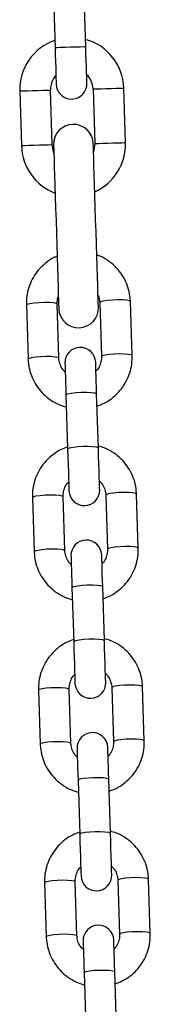
# Model space of a CAD drawing. Units: millimetres. Extents: x -1.2 to 7.5, y 1.1 to 15.7.
# Drawn here: x 5.1 to 5.1, y 11.9 to 12.1 of the extents above; entities that cross this region are included whole.
import ezdxf

# ---------------------------------------------------------------- set-up
doc = ezdxf.new("R2010")
doc.units = ezdxf.units.MM
doc.header["$MEASUREMENT"] = 0
doc.layers.get('0').update_dxf_attribs({"lineweight": 0})

# ---------------------------------------------------------------- blocks, each defined once
blk = doc.blocks.new('OPSHA_K022')
at = {"color": 7, "linetype": 'Continuous', "lineweight": 25}
for p, q in [((304.6035806256637, -623.5923699809766), (304.6039261537894, -623.6033645345426)), ((304.6101230996951, -623.6031698657728), (304.6097775715693, -623.5921753122068)), ((304.5967999416694, -623.6121928168989), (304.5971454399928, -623.6231873704648)), ((304.6033423858985, -623.6229925824857), (304.602996887575, -623.6119980289197)), ((304.6115926224097, -623.6117279006696), (304.6119381505355, -623.6227224542356)), ((304.6181350964412, -623.6225277854658), (304.6177895683154, -623.6115331126905)), ((304.5981521326407, -623.6552202178693), (304.5984942931041, -623.6661078407026)), ((304.6046912092074, -623.6659130527235), (304.6043490785464, -623.6550254298902)), ((304.6129448133811, -623.6547553016401), (304.6132869738444, -623.6656429244733)), ((304.6194839197501, -623.6654481364942), (304.6191417592868, -623.6545606328702)), ((304.6061257737979, -623.6733580304838), (304.6064679342612, -623.684245653317)), ((304.6126648801669, -623.6840508653379), (304.6123227197036, -623.6731633617139)), ((304.6141641455993, -623.693554706738), (304.6145063060626, -623.704442210362)), ((304.6207032519683, -623.7042475415922), (304.6203610915049, -623.6933599187589)), ((304.5993714350566, -623.694019503758), (304.5997135955199, -623.7049071265913)), ((304.6059105414256, -623.7047123386121), (304.6055683809623, -623.6938248349882)), ((304.6073451060161, -623.7121574355817), (304.6076872664794, -623.723045058415)), ((304.6138842123851, -623.7228502704359), (304.6135420519217, -623.7119626476026)), ((304.6005907672748, -623.732818908856), (304.6009329277381, -623.7437065316892)), ((304.6071298736438, -623.7435117437101), (304.6067877131804, -623.7326241208768)), ((304.6153834480151, -623.7323539926267), (304.6157256084784, -623.74324161546)), ((304.6219225543841, -623.7430468274808), (304.6215803939208, -623.7321593238569)), ((304.6085644084319, -623.7509567214704), (304.6089065688952, -623.7618443443037)), ((304.6151035148009, -623.7616495563245), (304.6147613543376, -623.7507620527006)), ((304.6231418866023, -623.7818462325788), (304.622799726139, -623.7709586097455)), ((304.6018100696906, -623.7716183139539), (304.6021522301539, -623.7825058175779)), ((304.6083491760596, -623.782311148808), (304.6080070155963, -623.7714235259748)), ((304.6166027802333, -623.7711533977247), (304.6169449406966, -623.7820410205579)), ((304.6097837406501, -623.7897561265684), (304.6101259011134, -623.8006437494016)), ((304.6163228470191, -623.8004489614225), (304.6159806865558, -623.7895613385892))]:
    blk.add_line(p, q, dxfattribs=at)
at = {"color": 8, "linetype": 'Continuous', "lineweight": 25, "flags": 128}
for points in [[(304.6039261537894, -623.6033645345426), (304.6039732116565, -623.6033631040311), (304.604341270338, -623.60335154073), (304.6050329524383, -623.6033298446393), (304.6059648710593, -623.6033005191541), (304.6070246118411, -623.6032672597623), (304.6080843526229, -623.6032338811613), (304.6090162712439, -623.6032046748853), (304.6097079831466, -623.6031828595853), (304.6100760120257, -623.6031712962842), (304.6101230996951, -623.6031698657728)], [(304.602996887575, -623.6119980289197), (304.6028100270137, -623.6120038701749), (304.6022719758853, -623.612020797894), (304.601447643648, -623.6120467855192), (304.6004364508494, -623.6120784951902), (304.5993603485927, -623.6121123506284), (304.598349155794, -623.6121440602994), (304.5975248533591, -623.6121700479246), (304.5969868022307, -623.6121869756437), (304.5967999416694, -623.6121928168989), (304.5967999416694, -623.6121928168989)], [(304.6115926224097, -623.6117279006696), (304.6117794829711, -623.6117220594144), (304.6123175340995, -623.6117051316953), (304.6131418663367, -623.6116792632795), (304.6141530591353, -623.6116474343992), (304.6152291613921, -623.6116135789609), (304.6162403243884, -623.6115818692899), (304.6170646566256, -623.6115560008741), (304.617602707754, -623.611539073155), (304.6177895683154, -623.6115331126905), (304.6177895683154, -623.6115331126905)], [(304.6033423858985, -623.6229925824857), (304.6031555253371, -623.6229985429502), (304.6026175040111, -623.62301535146), (304.6017931717738, -623.6230413390851), (304.6007819789752, -623.6230730487562), (304.5997058767184, -623.6231069041944), (304.5986946839198, -623.6231387330747), (304.5978703516826, -623.6231646014905), (304.5973323005542, -623.6231815292097), (304.5971454399928, -623.6231873704648), (304.5971454399928, -623.6231873704648)], [(304.6119381505355, -623.6227224542356), (304.6121250110969, -623.6227166129804), (304.6126630622252, -623.6226996852613), (304.6134873944625, -623.6226738168455), (304.6144985872611, -623.6226419879652), (304.6155746597155, -623.6226082517362), (304.6165858525142, -623.6225764228559), (304.6174101847514, -623.6225505544401), (304.6179482358798, -623.622533626721), (304.6181350964412, -623.6225277854658)], [(304.5981521326407, -623.6552202178693), (304.5983343440398, -623.6550667955137), (304.59886831225, -623.6549202872968), (304.5996896344527, -623.654798097775), (304.6006992179259, -623.6547151281095), (304.6017752903804, -623.6546812726713), (304.6027880925044, -623.6547007037855), (304.6036154645785, -623.6547710372663), (304.6041575688228, -623.6548838092542), (304.6043490785464, -623.6550254298902)], [(304.6191417592868, -623.6545606328702), (304.6189502793654, -623.6544190122343), (304.6184081453189, -623.654306121037), (304.6175808030471, -623.6542357875562), (304.6165680009231, -623.654216356442), (304.6154918986663, -623.6542502118803), (304.6144823151931, -623.6543331815458), (304.6136610227927, -623.6544553710676), (304.6131270545825, -623.6546019984937), (304.6129448133811, -623.6547553016401)], [(304.5984942633017, -623.666107602284), (304.5986765045031, -623.6659544183469), (304.5992104727134, -623.6658077909208), (304.600031794916, -623.665685601399), (304.6010413485869, -623.6656026317335), (304.6021174508437, -623.6655687762952), (304.6031302529677, -623.6655883266187), (304.6039575952395, -623.6656586600996), (304.6044997292861, -623.6657714320875), (304.6046912092074, -623.6659130527235)], [(304.6194839197501, -623.6654478980756), (304.6192924100264, -623.6653065158582), (304.6187503057822, -623.6651937438703), (304.6179229635104, -623.6651234103895), (304.6169101613864, -623.6651039792753), (304.6158340591296, -623.6651377155042), (304.6148244756564, -623.665220804379), (304.614003183256, -623.6653429939008), (304.6134692150458, -623.6654895021177), (304.6132869738444, -623.6656429244733)], [(304.6061257737979, -623.6733580304838), (304.6061705070838, -623.6732817365385), (304.6065341252192, -623.6731293870664), (304.6072222012385, -623.6729930116392), (304.6081517952784, -623.6728888227201), (304.6092107015952, -623.6728294564939), (304.6102712470397, -623.6728221847272), (304.6112055200442, -623.6728677226758), (304.6119008380279, -623.6729607059217), (304.6122733074531, -623.6730899287916), (304.6123227197036, -623.6731633617139)], [(304.6064679342612, -623.684245653317), (304.6065126675471, -623.6841692401624), (304.6068762856826, -623.6840170098997), (304.6075643617019, -623.6838805152631), (304.6084939259395, -623.6837763263441), (304.6095528620585, -623.6837170793272), (304.610613407503, -623.6837098075605), (304.6115476805076, -623.6837553455091), (304.6122429984912, -623.683848328755), (304.6126154679164, -623.6839775516248), (304.6126648801669, -623.6840508653379)], [(304.5993714350566, -623.694019503758), (304.599553676258, -623.6938662006116), (304.6000876444682, -623.6937195731855), (304.6009089368686, -623.6935973836637), (304.6019185203418, -623.6935144139982), (304.6029946225985, -623.6934805585599), (304.6040074247226, -623.6935001088834), (304.6048347669944, -623.6935704423643), (304.6053769010409, -623.6936832143522), (304.6055683809623, -623.6938248349882)], [(304.6203610915049, -623.6933599187589), (304.6201695817813, -623.6932182981229), (304.6196274775371, -623.693105526135), (304.6188001054629, -623.6930351926542), (304.6177873033389, -623.69301576154), (304.6167112308844, -623.6930494977689), (304.6157016474112, -623.6931325866437), (304.6148803252086, -623.6932546569562), (304.6143463569983, -623.6934012843824), (304.6141641455993, -623.693554706738)], [(304.5997135955199, -623.7049068881727), (304.5998958367213, -623.7047538234449), (304.6004298049315, -623.7046071960187), (304.6012510973319, -623.704485006497), (304.6022606808051, -623.7044020368314), (304.6033367830619, -623.7043681813932), (304.6043495851859, -623.7043876125074), (304.6051769274577, -623.7044579459882), (304.6057190317019, -623.7045707179761), (304.6059105414256, -623.7047123386121)], [(304.620703222166, -623.7042473031736), (304.6205117422446, -623.7041059209562), (304.6199696380004, -623.7039931489683), (304.6191422659263, -623.7039226962781), (304.6181294638022, -623.703903265164), (304.6170533913478, -623.7039371206022), (304.6160438078746, -623.7040200902677), (304.6152224856719, -623.7041422797895), (304.6146885174617, -623.7042889072156), (304.6145063060626, -623.704442210362)], [(304.6073451060161, -623.7121574355817), (304.6073898094996, -623.7120810224271), (304.6077534574374, -623.7119287921644), (304.6084415334567, -623.7117922975278), (304.6093710976943, -623.7116881086088), (304.6104300338134, -623.7116288615919), (304.6114905792579, -623.7116215898252), (304.6124248522624, -623.7116671277738), (304.6131201404437, -623.7117601110197), (304.6134926098689, -623.7118893338895), (304.6135420519217, -623.7119626476026)], [(304.6076872664794, -623.723045058415), (304.607731969963, -623.7229686452604), (304.6080955880984, -623.7228162957883), (304.60878369392, -623.7226799203611), (304.6097132581576, -623.722575731442), (304.6107721644744, -623.7225163652158), (304.6118327397212, -623.7225090934492), (304.6127670127257, -623.7225547506071), (304.613462300907, -623.7226477338529), (304.6138347703322, -623.7227768375135), (304.6138842123851, -623.7228502704359)], [(304.6005907672748, -623.732818908856), (304.6007729786738, -623.7326656057096), (304.6013069468841, -623.7325189782835), (304.6021282690867, -623.7323967887617), (304.6031378525599, -623.7323138190961), (304.6042139250144, -623.7322799636579), (304.6052267271384, -623.7322993947721), (304.6060540992125, -623.7323697282529), (304.6065962034568, -623.7324825002408), (304.6067877131804, -623.7326241208768)], [(304.6215803939208, -623.7321593238569), (304.6213889139995, -623.7320177032209), (304.6208467799529, -623.731904931233), (304.6200194376811, -623.7318344785429), (304.6190066355571, -623.7318150474287), (304.6179305333003, -623.7318489028669), (304.6169209498271, -623.7319318725324), (304.6160996574267, -623.7320540620542), (304.6155656892165, -623.7322006894804), (304.6153834480151, -623.7323539926267)], [(304.6009329277381, -623.7437062932706), (304.6011151391372, -623.7435531093336), (304.6016491073474, -623.7434064819074), (304.6024704295501, -623.7432842923856), (304.6034800130233, -623.7432013227201), (304.6045560854777, -623.7431675864912), (304.6055688876017, -623.7431870176054), (304.6063962596759, -623.7432573510862), (304.6069383639201, -623.7433701230741), (304.6071298736438, -623.7435117437101)], [(304.6219225543841, -623.7430467082715), (304.6217310744628, -623.7429052068449), (304.6211889404162, -623.7427924348569), (304.6203615981444, -623.7427221013761), (304.6193487960204, -623.7427026702619), (304.6182726937636, -623.7427365257001), (304.6172631102904, -623.7428194953657), (304.6164418178901, -623.7429416848875), (304.6159078496798, -623.7430881931043), (304.6157256084784, -623.74324161546)], [(304.6085644084319, -623.7509567214704), (304.6086091417178, -623.7508804275251), (304.6089727598533, -623.750728078053), (304.6096608656749, -623.7505917026258), (304.6105904299125, -623.7504875137067), (304.6116493362292, -623.7504281474805), (304.612709911476, -623.7504208757139), (304.6136441844806, -623.7504665328718), (304.6143394726619, -623.7505595161176), (304.6147119420871, -623.7506886197782), (304.6147613543376, -623.7507620527006)], [(304.6089065688952, -623.7618443443037), (304.6089513021811, -623.7617680503583), (304.6093149203166, -623.7616157008863), (304.6100029963359, -623.7614792062498), (304.6109325605735, -623.7613750173307), (304.6119914966926, -623.7613157703138), (304.613052042137, -623.7613084985471), (304.6139863151416, -623.7613540364957), (304.6146816331252, -623.7614470197416), (304.6150541025504, -623.7615762426115), (304.6151035148009, -623.7616495563245)], [(304.622799726139, -623.7709586097455), (304.6226082164153, -623.7708169891096), (304.6220661121711, -623.7707042171216), (304.6212387400969, -623.7706338836408), (304.6202259379729, -623.7706144525266), (304.6191498655185, -623.7706483079648), (304.6181402820453, -623.7707312776304), (304.6173189598426, -623.7708534671522), (304.6167849916324, -623.770999975369), (304.6166027802333, -623.7711533977247)], [(304.6018100696906, -623.7716183139539), (304.601992310892, -623.7714648915983), (304.6025262791022, -623.7713182641721), (304.6033475715026, -623.7711960746503), (304.6043571549758, -623.7711131049848), (304.6054332572326, -623.7710793687559), (304.6064460593566, -623.7710987998701), (304.6072734016284, -623.7711691333509), (304.6078155356749, -623.7712819053388), (304.6080070155963, -623.7714235259748)], [(304.6021522301539, -623.7825056983686), (304.6023344713553, -623.7823525144315), (304.6028684395656, -623.7822058870054), (304.6036897319659, -623.7820836974836), (304.6046993154391, -623.7820007278181), (304.6057754176959, -623.7819668723798), (304.6067882198199, -623.781986303494), (304.6076155620917, -623.7820566369749), (304.6081576961383, -623.7821695281721), (304.6083491760596, -623.782311148808)], [(304.6231418568, -623.7818459941602), (304.6229503768786, -623.7817046119428), (304.6224082726344, -623.7815918399549), (304.6215809005603, -623.7815215064741), (304.6205680984363, -623.7815019561506), (304.6194920259818, -623.7815358115888), (304.6184824425086, -623.7816187812543), (304.6176611203059, -623.7817409707761), (304.6171271520957, -623.7818875982023), (304.6169449406966, -623.7820410205579)], [(304.6097837406501, -623.7897561265684), (304.609828473936, -623.7896797134138), (304.6101920920714, -623.789527483151), (304.6108801680907, -623.7893909885145), (304.6118097323283, -623.7892867995954), (304.6128686684474, -623.7892275525785), (304.6139292138919, -623.7892202808118), (304.6148634868964, -623.7892658187604), (304.61555880488, -623.7893588020063), (304.6159312445029, -623.7894880248762), (304.6159806865558, -623.7895613385892)]]:
    blk.add_lwpolyline(points, dxfattribs=at)
at = {"color": 7, "linetype": 'Continuous', "lineweight": 25, "flags": 128}
for points in [[(304.6039261537894, -623.6033645345426), (304.6039715129241, -623.6048075629926), (304.6040151137217, -623.6061950399137), (304.6040552872523, -623.6074737979627), (304.6040905135974, -623.6085946037031), (304.6041194218501, -623.6095144225812), (304.6041409093245, -623.6101979686475), (304.6041541117534, -623.6106187774396), (304.6041585821017, -623.6107609941221)], [(304.6103555280074, -623.610566206143), (304.610351057659, -623.6104241086698), (304.6103378254279, -623.6100031806684), (304.6103163677558, -623.6093196346021), (304.6102874595031, -623.6083998157239), (304.610252233158, -623.6072790099836), (304.6102120298251, -623.6060002519346), (304.6101684290275, -623.6046127750135), (304.6101230996951, -623.6031698657728)], [(304.6036918181285, -623.6245604230619), (304.6035944837436, -623.6243141366697), (304.6033423858985, -623.6229925824857)], [(304.6036422568664, -623.6229831649518), (304.6036480385169, -623.6231673433042), (304.6036652642592, -623.6237158252454), (304.6036935764655, -623.624616451428), (304.6037322896823, -623.6258488370634), (304.6037805992469, -623.6273856832242), (304.603837372671, -623.629192538426), (304.6039013880595, -623.6312291099287), (304.6039711850985, -623.6334498597837), (304.604045184265, -623.6358053161359), (304.6041218060359, -623.6382426692701), (304.6041992622718, -623.6407074405408), (304.6042758542403, -623.643144793675), (304.6043498832091, -623.6455002500272), (304.6044196504458, -623.6477209998823), (304.6044836658343, -623.649757571385), (304.6045404392585, -623.6515644265867), (304.6045887488231, -623.6531012727476), (304.6046274620398, -623.6543336583829), (304.6046557742461, -623.6552341653562), (304.6046729999885, -623.6557827665067), (304.6046788114413, -623.6559669448591)], [(304.6126748639449, -623.6557156516767), (304.612669052492, -623.6555314733243), (304.6126518267497, -623.6549829913831), (304.6126235145434, -623.6540823652006), (304.6125848013266, -623.6528499795652), (304.6125364917621, -623.6513131334043), (304.6124797183379, -623.6495062782026), (304.6124157029494, -623.6474697066999), (304.6123459357127, -623.6452489568449), (304.6122719067439, -623.6428935004926), (304.6121953147754, -623.6404561473585), (304.6121178585395, -623.6379913760877), (304.6120412367686, -623.6355540229536), (304.6119672376021, -623.6331985666013), (304.6118974405631, -623.6309778167463), (304.6118334251746, -623.6289412452436), (304.6117766517505, -623.6271343900419), (304.6117283421859, -623.625597543881), (304.6116896289691, -623.6243651582456), (304.6116613167628, -623.6234646512723), (304.6116440910205, -623.6229160501218), (304.6116383093699, -623.6227318717695)], [(304.6119381505355, -623.6227224542356), (304.6117695289954, -623.6240572406507), (304.6116878706321, -623.6243091298795)], [(304.6059256810054, -623.6669910623289), (304.6059294062957, -623.6671090795255), (304.6059404033526, -623.6674594356275), (304.605958374153, -623.6680309249616), (304.6059827226504, -623.6688053085065), (304.6060126441821, -623.6697579099393), (304.6060472148761, -623.6708582116819), (304.6060853320464, -623.6720711662031), (304.6061257737979, -623.6733580304838)], [(304.6123227197036, -623.6731633617139), (304.6122822779521, -623.6718763782239), (304.6122441607818, -623.6706634237028), (304.6122095900878, -623.6695631219602), (304.6121796387538, -623.6686106397367), (304.6121553200587, -623.6678362561918), (304.6121373492583, -623.6672647668577), (304.6121263522014, -623.6669144107557), (304.6121226269111, -623.666796393559)], [(304.6064679342612, -623.684245653317), (304.6065175253257, -623.6858231498456), (304.6065663117274, -623.6873757316328), (304.6066120880946, -623.6888325883604), (304.606652798067, -623.6901274396635), (304.6066865342959, -623.691201396153), (304.6067118066653, -623.692005462811), (304.6067274230822, -623.6925029231763), (304.6067327278956, -623.6926713659025)], [(304.6129296738013, -623.6924765779233), (304.6129243689879, -623.6923082544065), (304.612908752571, -623.6918106748319), (304.6128834802016, -623.6910066081739), (304.6128497141704, -623.6899327708936), (304.6128090340003, -623.6886378003812), (304.6127632576331, -623.6871809436536), (304.6127144712314, -623.6856283618665), (304.6126648801669, -623.6840508653379)], [(304.6135420519217, -623.7119626476026), (304.6135016101703, -623.7106757833219), (304.6134634929999, -623.7094628288007), (304.6134288925036, -623.7083625270582), (304.613398970972, -623.7074099256254), (304.6133746224746, -623.7066355420804), (304.6133566814765, -623.7060640527463), (304.6133456546172, -623.7057136966444), (304.6133419591292, -623.7055956794477)], [(304.6071450132235, -623.7057904674268), (304.6071487087115, -623.7059084846235), (304.6071597355708, -623.7062588407255), (304.6071777063712, -623.7068303300596), (304.6072020250663, -623.7076047136045), (304.6072319764003, -623.708557195828), (304.6072665470942, -623.7096576167799), (304.6073046642646, -623.710870571301), (304.6073451060161, -623.7121574355817)], [(304.6076872664794, -623.723045058415), (304.6077368277415, -623.7246225549436), (304.6077856141433, -623.7261750175214), (304.6078314203128, -623.727631874249), (304.6078721004828, -623.7289268447614), (304.6079058665141, -623.7300006820417), (304.6079311090812, -623.7308047486997), (304.6079467553004, -623.7313023282743), (304.6079520601138, -623.7314707710004)], [(304.6141489762172, -623.7312759830213), (304.6141437012061, -623.7311075402952), (304.6141280549868, -623.7306099607206), (304.6141027826175, -623.7298060132719), (304.6140690463885, -623.7287320567823), (304.6140283364161, -623.7274372054792), (304.613982560049, -623.7259803487516), (304.6139337736472, -623.7244277669645), (304.6138842123851, -623.7228502704359)], [(304.6083643454417, -623.7445897533155), (304.6083680409297, -623.7447078897214), (304.6083790379867, -623.7450582458234), (304.6083970087871, -623.7456297351575), (304.6084213572844, -623.7464039994932), (304.6084512788161, -623.747356600926), (304.6084858495101, -623.7484569026685), (304.6085239666804, -623.7496698571897), (304.6085644084319, -623.7509567214704)], [(304.6147613543376, -623.7507620527006), (304.6147209125861, -623.7494751884199), (304.6146827954158, -623.7482621146894), (304.6146482247218, -623.7471618129468), (304.6146183031901, -623.7462093307233), (304.6145939546927, -623.7454349471784), (304.6145759838923, -623.7448634578443), (304.6145649868354, -623.7445131017423), (304.6145612615451, -623.7443950845457)], [(304.6089065688952, -623.7618443443037), (304.6089561599597, -623.7634218408323), (304.6090049463614, -623.7649744226194), (304.6090507227286, -623.766431279347), (304.609091432701, -623.7677261306501), (304.6091251689299, -623.7688000871397), (304.6091504412993, -623.7696041537977), (304.6091660875186, -623.770101614163), (304.6091713625297, -623.7702700568891)], [(304.6153683084353, -623.77007526891), (304.615363003622, -623.7699069453931), (304.615347387205, -623.7694093658185), (304.6153221148356, -623.7686052991605), (304.6152883488044, -623.7675314618803), (304.6152476686343, -623.7662364913679), (304.6152018922671, -623.7647796346403), (304.6151531058654, -623.7632270528532), (304.6151035148009, -623.7616495563245)], [(304.6095836478576, -623.7833891584135), (304.6095873731479, -623.7835071756101), (304.6095983702048, -623.7838575317121), (304.6096163410052, -623.7844290210462), (304.6096406597003, -623.7852034045911), (304.6096706110343, -623.7861560060239), (304.6097051817283, -623.7872563077665), (304.6097432988986, -623.7884692622877), (304.6097837406501, -623.7897561265684)], [(304.6159806865558, -623.7895613385892), (304.6159402448043, -623.7882744743085), (304.6159021276339, -623.7870615197874), (304.61586755694, -623.7859612180448), (304.615837605606, -623.785008616612), (304.6158132571086, -623.7842342330671), (304.6157953161105, -623.7836628629423), (304.6157842892512, -623.7833125068403), (304.6157805937632, -623.7831943704343)]]:
    blk.add_lwpolyline(points, dxfattribs=at)
at = {"color": 7, "linetype": 'Continuous', "lineweight": 25}
for centre, radius, start, end in [((304.6072947542648, -623.6118629767706), 0.01050000000000008, 108.9718151248576, 181.799999998642), ((304.6072947542648, -623.6118629767706), 0.01050000000000008, 1.799999998641984, 74.62818486901239), ((304.6072947542648, -623.6118629767706), 0.004300000000000253, 137.9313356515861, 181.799999998642), ((304.6072947542648, -623.6118629767706), 0.004300000000000267, 1.800000001893962, 45.66866434668443), ((304.6072570613537, -623.6106635688982), 0.003099999999999912, 181.799999998642, 1.799999998641984), ((304.6076402726144, -623.6228575489346), 0.003999999999999942, 1.799999998641984, 181.799999998642), ((304.6076402726144, -623.6228575489346), 0.01049999999999993, 181.799999998642, 249.4073121905948), ((304.6076402726144, -623.6228575489346), 0.01050000000000036, 294.1926877926668, 1.799999998641984), ((304.6086768276641, -623.6558412654267), 0.004000000000000397, 181.799999998642, 1.799999998641984), ((304.6090241651304, -623.6668937228173), 0.003100000000000366, 1.799999998641984, 181.799999998642), ((304.6098312001536, -623.6925739936543), 0.003099999999999912, 181.799999998642, 1.799999998641984), ((304.6102434839418, -623.7056930765215), 0.003100000000000366, 1.799999998641984, 181.799999998642), ((304.6110505189649, -623.7313733473584), 0.003100000000000366, 181.799999998642, 1.799999998641984), ((304.611462802754, -623.7444924302256), 0.003100000000000366, 1.799999998641984, 181.799999998642), ((304.6122698377771, -623.7701727010625), 0.003099999999999912, 181.799999998642, 1.799999998641984), ((304.6126821215653, -623.7832917839297), 0.003099999999999912, 1.799999998641984, 181.799999998642)]:
    blk.add_arc(centre, radius, start, end, dxfattribs=at)
for points, knots in [([(304.6043472308024, -623.6454162074781), (304.6041655832082, -623.645487031648), (304.6034174382517, -623.6457787324308), (304.6022408516915, -623.6465813521975), (304.60087999083, -623.6477932984066), (304.5997626937401, -623.649239737915), (304.5989101630971, -623.6508509287019), (304.598356017726, -623.6525845048493), (304.5981439974498, -623.6540629729883), (304.5981501862575, -623.6549433414895), (304.5981521326407, -623.6552202178693)], [0, 0, 0, 0, 0.04735306521378808, 0.1950312470302107, 0.3426676885908915, 0.4902314557669731, 0.6377129656034707, 0.7851060904227584, 0.9324157467658281, 1, 1, 1, 1]), ([(304.6191417592868, -623.6545606328702), (304.6191176686666, -623.6541844170825), (304.6190550507667, -623.6532065326538), (304.6186835654212, -623.651657570484), (304.6179752767107, -623.6499843102669), (304.6169813795436, -623.648460231577), (304.6157408004624, -623.6471221464523), (304.6142775277062, -623.6460445553814), (304.6131217654533, -623.6453836741542), (304.612441613383, -623.6451811976551), (304.6123428660735, -623.6451518012739)], [0, 0, 0, 0, 0.09193502047166785, 0.2389634563604656, 0.386078103409058, 0.533213324067565, 0.6803939434510228, 0.8276448379535488, 0.9749767598658254, 1, 1, 1, 1]), ([(304.6043490785464, -623.6550254298902), (304.6043484225388, -623.6548738513125), (304.6043461405648, -623.6543465736839), (304.6044946118623, -623.6538360286779), (304.6046004015311, -623.6534722520566)], [0, 0, 0, 0, 0.2874739408057221, 1, 1, 1, 1]), ([(304.6125978845462, -623.653266139195), (304.6126248091809, -623.6533137516626), (304.6128313024115, -623.6536789061869), (304.6129121142953, -623.6542039314573), (304.6129391550735, -623.6546598915663), (304.6129448133811, -623.6547553016401)], [0, 0, 0, 0, 0.1059977707232858, 0.812929208276982, 0.9999999999999999, 0.9999999999999999, 0.9999999999999999, 0.9999999999999999]), ([(304.6059809941157, -623.668750353024), (304.605814803916, -623.6685932460367), (304.6053684377071, -623.6681712762065), (304.6049262033325, -623.66728476914), (304.604720296566, -623.6664663417855), (304.6046962425539, -623.6660087951944), (304.6046912092074, -623.6659130527235)], [0, 0, 0, 0, 0.2115654729975911, 0.5682385503297656, 0.9096531175193504, 1, 1, 1, 1]), ([(304.6132869738444, -623.6656429244733), (304.6132868639729, -623.6657943655308), (304.6132864772349, -623.6663274225631), (304.6130696959731, -623.66722443533), (304.6126710013182, -623.6680737539591), (304.6122853566981, -623.6684503900591), (304.6121779102191, -623.6685553266263)], [0, 0, 0, 0, 0.1425095316509353, 0.5016189748234929, 0.861143438011971, 1, 1, 1, 1]), ([(304.6123998481139, -623.6756176425672), (304.6128837403744, -623.6754374633173), (304.6139381418429, -623.6750448526453), (304.6153988803867, -623.674094801469), (304.6167550334953, -623.672872956984), (304.6178736368215, -623.6714291950417), (304.6187257708284, -623.66981725983), (304.6192800664317, -623.6680838980576), (304.6194920517023, -623.6666053769177), (304.6194858653585, -623.6657250117846), (304.6194839197501, -623.6654481364942)], [0, 0, 0, 0, 0.1162042011092639, 0.2532090100121808, 0.3901750919051102, 0.5270751185400464, 0.6638964276029976, 0.8006374544565364, 0.9373003761569026, 1, 1, 1, 1]), ([(304.5984942931041, -623.6661078407026), (304.5985183865155, -623.6664840144928), (304.598581015684, -623.6674618524163), (304.5989524681377, -623.6690108331986), (304.5996608428509, -623.6706838626201), (304.6006544228962, -623.6722087994353), (304.6018961849909, -623.6735436814052), (304.6033550399084, -623.6746332351037), (304.6047756337407, -623.6753979438712), (304.6057349960533, -623.6756654096421), (304.6061092633113, -623.6757697536207)], [0, 0, 0, 0, 0.0859750391217401, 0.2234862074563295, 0.3610780096603197, 0.4986890505015729, 0.6363425487571155, 0.7740617735969224, 0.9118567830633957, 0.9999999999999999, 0.9999999999999999, 0.9999999999999999, 0.9999999999999999]), ([(304.6203610915049, -623.6933599187589), (304.6203369911259, -623.6929837042455), (304.6202743503977, -623.6920058627541), (304.6199028313126, -623.690456871382), (304.6191945876867, -623.6887837941888), (304.6182009310919, -623.6872588221675), (304.6169591707771, -623.6859241134338), (304.6155005341993, -623.6848338473651), (304.6140499953776, -623.6840565513725), (304.613058736893, -623.6837816957817), (304.612652869831, -623.6836691571928)], [0, 0, 0, 0, 0.08535278753733548, 0.2218455006514603, 0.3584342815564185, 0.4950360400388325, 0.6316772030963645, 0.76838153359609, 0.9051646892200412, 1, 1, 1, 1]), ([(304.6064555066928, -623.6838501168943), (304.6059716113673, -623.6840302487269), (304.6049171865066, -623.684422762299), (304.6034564774886, -623.6853728478696), (304.6021003236369, -623.6865946827861), (304.6009816841256, -623.6880384658133), (304.6001296022519, -623.6896504704065), (304.5995753341999, -623.691383867293), (304.5993633024741, -623.692862342201), (304.5993694894437, -623.6937426681638), (304.5993714350566, -623.694019503758)], [0, 0, 0, 0, 0.1162013550209606, 0.2532068223571336, 0.3901735624972005, 0.5270742470618183, 0.663904107204108, 0.8006451086592749, 0.9373089831292777, 0.9999999999999999, 0.9999999999999999, 0.9999999999999999, 0.9999999999999999]), ([(304.6055683809623, -623.6938248349882), (304.6055685030674, -623.6936733941193), (304.6055689328637, -623.6931403403103), (304.6057856395632, -623.6922433196075), (304.6061843551483, -623.6913940057206), (304.6065699984706, -623.6910173694499), (304.6066774445876, -623.6909124328351)], [0, 0, 0, 0, 0.1425099768257332, 0.5016181334223646, 0.8611432035847717, 0.9999999999999999, 0.9999999999999999, 0.9999999999999999, 0.9999999999999999]), ([(304.6128743904933, -623.6907174064374), (304.6130405810495, -623.6908745138144), (304.6134869204639, -623.6912964584565), (304.6139291448121, -623.6921829082119), (304.6141351377159, -623.6930013221839), (304.6141591247647, -623.69345892408), (304.6141641455993, -623.693554706738)], [0, 0, 0, 0, 0.2115651581955862, 0.568202376644036, 0.9096185473106325, 1, 1, 1, 1]), ([(304.5997135955199, -623.7049071265913), (304.5997376978098, -623.7052833405799), (304.5998003433574, -623.7062611784089), (304.6001718076145, -623.7078101863086), (304.6008801096536, -623.70948324303), (304.6018737524923, -623.7110082251671), (304.6031155176447, -623.7123429289551), (304.6045741434214, -623.7134332023978), (304.6060246931343, -623.7142104604116), (304.6070159221904, -623.7144854223909), (304.6074217873916, -623.7145980073667)], [0, 0, 0, 0, 0.0853527059592661, 0.2218447671549986, 0.3584342802394031, 0.4950358971971128, 0.6316769238809703, 0.7683811084105576, 0.9051621342029003, 1, 1, 1, 1]), ([(304.6072002965316, -623.7075496389127), (304.6070341059744, -623.7073925315285), (304.6065877665583, -623.7069705868668), (304.6061455422664, -623.7060841373979), (304.6059395492734, -623.7052657227622), (304.6059155622565, -623.7048081212594), (304.6059105414256, -623.7047123386121)], [0, 0, 0, 0, 0.2115651579229687, 0.5682023759118646, 0.9096184797339688, 1, 1, 1, 1]), ([(304.6145063060626, -623.704442210362), (304.6145061856264, -623.7045936520445), (304.6145057617036, -623.7051267104783), (304.6142889506596, -623.706023713994), (304.6138904208997, -623.7068731646801), (304.6135046920604, -623.7072497186638), (304.6133972424373, -623.707354612515)], [0, 0, 0, 0, 0.1425095882872894, 0.5016184225796092, 0.8611695392065102, 0.9999999999999999, 0.9999999999999999, 0.9999999999999999, 0.9999999999999999]), ([(304.6136191803321, -623.7144169284559), (304.6141030759077, -623.7142367967878), (304.6151575013005, -623.7138442835795), (304.6166182056481, -623.7128941949636), (304.6179743734751, -623.7116723759339), (304.6190929227673, -623.7102285788815), (304.6199451522111, -623.7086166517644), (304.6204993244614, -623.7068832059584), (304.6207113868618, -623.705404704102), (304.6207051981341, -623.7045243774143), (304.6207032519683, -623.7042475415922)], [0, 0, 0, 0, 0.1162013232596454, 0.2532067496350057, 0.3901734523379548, 0.5270727355165401, 0.6638957004760255, 0.8006451631489454, 0.9373090002646127, 1, 1, 1, 1]), ([(304.607674838911, -623.7226495219923), (304.6071909446896, -623.7228296554747), (304.6061365143573, -623.7232221755736), (304.6046757851614, -623.7241722336249), (304.6033196534577, -623.7253940979629), (304.6022010487636, -623.7268378492188), (304.6013489175225, -623.7284497861044), (304.6007946047935, -623.7301831833723), (304.6005826421338, -623.7316617107011), (304.6005888235054, -623.7325420735261), (304.6005907672748, -623.732818908856)], [0, 0, 0, 0, 0.1162011733902298, 0.2532083178919456, 0.3901731886478279, 0.5270736592272355, 0.6638954119793897, 0.8006368822617896, 0.9373090811196602, 1, 1, 1, 1]), ([(304.6215803939208, -623.7321593238569), (304.6215563025412, -623.7317831101574), (304.6214936826696, -623.7308052311807), (304.6211222190118, -623.72925620943), (304.6204138412754, -623.727583193443), (304.6194202756028, -623.7260582057761), (304.6181784753358, -623.7247235314106), (304.6167198330736, -623.7236332664868), (304.6152693545123, -623.722855822976), (304.6142780718424, -623.7225809761098), (304.6138722020492, -623.7224684430814)], [0, 0, 0, 0, 0.08535228097086439, 0.2218531682571047, 0.3584340970036267, 0.495034123043033, 0.631676294566276, 0.7683783205908498, 0.9051650491794758, 1, 1, 1, 1]), ([(304.6067877131804, -623.7326241208768), (304.6067878254821, -623.7324727203813), (304.6067882208713, -623.731939675047), (304.6070049683044, -623.7310426380049), (304.6074036862587, -623.7301932919011), (304.6077893304478, -623.7298166554023), (304.6078967768058, -623.7297117187238)], [0, 0, 0, 0, 0.1424743825492166, 0.5016186019254586, 0.8611433341168859, 1, 1, 1, 1]), ([(304.6140936929091, -623.7295166923261), (304.6142598836536, -623.7296737993214), (304.6147062515051, -623.7300957693438), (304.6151484694096, -623.7309822765715), (304.6153544246085, -623.7318007015496), (304.6153784257508, -623.732258250105), (304.6153834480151, -623.7323539926267)], [0, 0, 0, 0, 0.2115654896784727, 0.5682388251825105, 0.9096535151162927, 1, 1, 1, 1]), ([(304.6157256084784, -623.74324161546), (304.6157254986024, -623.7433930565339), (304.615725111848, -623.743926113875), (304.6155083306508, -623.7448231261064), (304.6151096359504, -623.7456724449577), (304.6147239913312, -623.7460490810483), (304.6146165448531, -623.746154017613)], [0, 0, 0, 0, 0.1425094643093123, 0.5016189738653504, 0.8611434377450179, 1, 1, 1, 1]), ([(304.6148384827479, -623.7532163335538), (304.6153223832484, -623.753036209084), (304.6163768471283, -623.7526437012298), (304.6178374518572, -623.7516934721183), (304.619193755811, -623.7504717645081), (304.6203122279135, -623.7490278883932), (304.6211644132768, -623.7474159574178), (304.621718698892, -623.745682587455), (304.6219306865592, -623.7442040679123), (304.6219245000461, -623.7433237028032), (304.6219225543841, -623.7430468274808)], [0, 0, 0, 0, 0.1162004879321495, 0.2532115943912359, 0.3901696501880458, 0.5270763803636259, 0.663897314055785, 0.80063799065586, 0.937300535838697, 1, 1, 1, 1]), ([(304.6009329277381, -623.7437065316892), (304.6009570202682, -623.7440827058034), (304.6010196471493, -623.7450605446174), (304.601391133308, -623.7466095517257), (304.6020994143887, -623.7482826184274), (304.60309308354, -623.7498075514899), (304.6043348835988, -623.7511421875821), (304.60579341527, -623.7522326292893), (304.6072439982795, -623.7530098935733), (304.6082352537683, -623.7532847530669), (304.6086411196097, -623.7533972932554)], [0, 0, 0, 0, 0.08534396754567518, 0.2218457912092152, 0.3584358676060858, 0.4950293455119802, 0.6316724543817134, 0.7683808160746874, 0.905164394096488, 1, 1, 1, 1]), ([(304.6084196287497, -623.7463490440107), (304.6082534376051, -623.7461919373523), (304.6078070688095, -623.7457699683606), (304.6073648798888, -623.7448834848586), (304.6071588783748, -623.7440650905387), (304.6071348942837, -623.7436075265401), (304.6071298736438, -623.7435117437101)], [0, 0, 0, 0, 0.2115654225350994, 0.5682384753628748, 0.9096184558572051, 1, 1, 1, 1]), ([(304.6088941413268, -623.7614488078809), (304.6084102394884, -623.7616289305392), (304.6073557805944, -623.7620214315057), (304.6058952004282, -623.7629716911063), (304.6045388615371, -623.7641933536303), (304.6034204405073, -623.7656372745985), (304.6025681899641, -623.7672491669873), (304.6020139786056, -623.7689825647287), (304.6018019321468, -623.7704610711398), (304.6018081227462, -623.7713414383813), (304.6018100696906, -623.7716183139539)], [0, 0, 0, 0, 0.1162006016802664, 0.253209945274927, 0.3901697847570193, 0.5270752633849999, 0.6638973789551145, 0.8006375011172867, 0.9373004770913721, 1, 1, 1, 1]), ([(304.622799726139, -623.7709586097455), (304.6227756198937, -623.770582436315), (304.6227129575977, -623.7696046029453), (304.6223415398867, -623.7680555812714), (304.6216332020117, -623.7663825013916), (304.6206396140001, -623.7648575070956), (304.6193977231283, -623.7635229362387), (304.6179392211902, -623.7624325266933), (304.6164886485617, -623.7616552421927), (304.6154974005408, -623.7613803874076), (304.6150915342673, -623.7612678481794)], [0, 0, 0, 0, 0.08534416192433379, 0.2218454645173081, 0.3584355107657527, 0.4950376737464243, 0.6316727168308032, 0.7683828369554461, 0.9051644061343238, 1, 1, 1, 1]), ([(304.6080070155963, -623.7714235259748), (304.6080071367765, -623.7712720848772), (304.6080075633195, -623.7707390285024), (304.6082243234682, -623.7698420238931), (304.6086229891439, -623.7689926918497), (304.6090086322588, -623.7686160600687), (304.6091160792216, -623.7685111238218)], [0, 0, 0, 0, 0.1425103719981999, 0.501621181157719, 0.8611428844253688, 0.9999999999999999, 0.9999999999999999, 0.9999999999999999, 0.9999999999999999]), ([(304.6153130251273, -623.7683160974241), (304.6154792180109, -623.7684732032857), (304.6159255880398, -623.7688951668894), (304.6163677252312, -623.7697816707888), (304.6165737779124, -623.770600047865), (304.6165977600317, -623.7710576147668), (304.6166027802333, -623.7711533977247)], [0, 0, 0, 0, 0.2115658902288401, 0.5682353574866523, 0.9096182560566801, 0.9999999999999999, 0.9999999999999999, 0.9999999999999999, 0.9999999999999999]), ([(304.6021522301539, -623.7825058175779), (304.6021763330396, -623.7828820313324), (304.6022389827335, -623.7838599091021), (304.6026104412972, -623.7854089228464), (304.6033187695452, -623.7870819667613), (304.6043123876821, -623.7886069134254), (304.6055541469354, -623.7899416320776), (304.6070128203723, -623.7910318635827), (304.608463298368, -623.7918093197248), (304.6094545817282, -623.7920841656882), (304.6098604518279, -623.7921966983533)], [0, 0, 0, 0, 0.08535240494175757, 0.2218531842512097, 0.3584331184061852, 0.4950342536043779, 0.631674803581602, 0.7683785059899423, 0.9051651196688654, 1, 1, 1, 1]), ([(304.6096389311656, -623.7851483298994), (304.6094727362747, -623.7849912663285), (304.609026326711, -623.784569384046), (304.608584213333, -623.7836828411225), (304.6083781965831, -623.7828644438913), (304.608354197801, -623.7824068915568), (304.6083491760596, -623.782311148808)], [0, 0, 0, 0, 0.2115458002940199, 0.5682248566257593, 0.9096511241538845, 1, 1, 1, 1]), ([(304.6169449406966, -623.7820410205579), (304.6169448164951, -623.7821924211969), (304.6169443792119, -623.7827254644772), (304.6167276871206, -623.7836224902654), (304.6163290257687, -623.7844718713446), (304.6159433247954, -623.784848408589), (304.6158358770713, -623.7849533035017)], [0, 0, 0, 0, 0.14247851663124, 0.5016307484925393, 0.8611653963813124, 1, 1, 1, 1]), ([(304.6160578149661, -623.7920156194425), (304.6165417103543, -623.7918354876584), (304.6175961353006, -623.791442974212), (304.6190568430834, -623.7904928878006), (304.6204130022838, -623.7892710558923), (304.6215316001058, -623.7878272895582), (304.6223837486154, -623.7862153619917), (304.6229379983474, -623.784481949139), (304.6231500168419, -623.7830034328665), (304.6231438315895, -623.7821230681134), (304.6231418866023, -623.7818462325788)], [0, 0, 0, 0, 0.1162012501444406, 0.2532065810569341, 0.3901731918360772, 0.5270737471021587, 0.6638955844922919, 0.8006364697406196, 0.9373090423390381, 1, 1, 1, 1])]:
    blk.add_open_spline(points, degree=3, knots=knots, dxfattribs=at)

msp = doc.modelspace()

# ---------------------------------------------------------------- block references
msp.add_blockref('OPSHA_K022', (-299.536894356449, 635.6883682658785))

doc.saveas('drawing.dxf')
